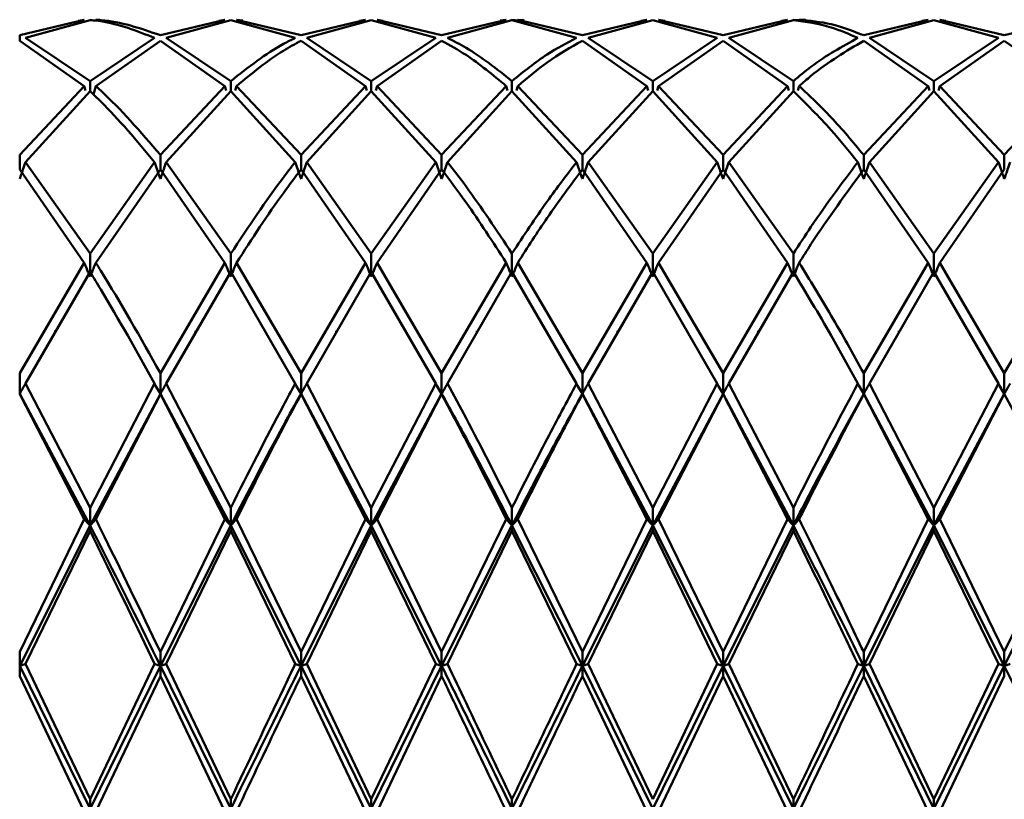
# Paper-space layout 'Лист1' of a CAD drawing. Units: millimetres. Extents: x -4384 to 3661, y -4104 to 2796.
# Drawn here: x -3358 to -3335, y 1606 to 1624 of the extents above; entities that cross this region are included whole.
import ezdxf

# ---------------------------------------------------------------- set-up
doc = ezdxf.new("R2010")
doc.units = ezdxf.units.MM

psp = doc.layouts.new('Лист1')

# ---------------------------------------------------------------- linework, layer by layer
at = {"color": 7, "linetype": 'Continuous', "lineweight": 50}
for p, q in [((-3356.621, 1624.19), (-3358.152, 1623.824)), ((-3358.015, 1623.761), (-3356.484, 1624.183)), ((-3356.621, 1624.19), (-3356.768, 1624.167)), ((-3356.365, 1624.17), (-3356.484, 1624.193)), ((-3353.289, 1624.19), (-3354.818, 1623.824)), ((-3354.681, 1623.761), (-3353.151, 1624.183)), ((-3353.289, 1624.19), (-3353.436, 1624.167)), ((-3351.622, 1623.761), (-3353.151, 1624.183)), ((-3351.485, 1623.824), (-3353.014, 1624.19)), ((-3353.014, 1624.19), (-3352.867, 1624.175)), ((-3349.956, 1624.19), (-3351.485, 1623.824)), ((-3351.348, 1623.761), (-3349.819, 1624.183)), ((-3349.956, 1624.19), (-3350.103, 1624.167)), ((-3348.289, 1623.761), (-3349.819, 1624.183)), ((-3348.153, 1623.824), (-3349.682, 1624.19)), ((-3349.682, 1624.19), (-3349.535, 1624.167)), ((-3346.622, 1624.19), (-3348.153, 1623.824)), ((-3348.016, 1623.761), (-3346.486, 1624.183)), ((-3346.622, 1624.19), (-3346.769, 1624.178)), ((-3346.26, 1624.169), (-3346.486, 1624.193)), ((-3344.955, 1623.761), (-3346.486, 1624.183)), ((-3344.818, 1623.824), (-3346.349, 1624.19)), ((-3346.349, 1624.19), (-3346.201, 1624.183)), ((-3343.288, 1624.19), (-3344.818, 1623.824)), ((-3344.682, 1623.761), (-3343.151, 1624.183)), ((-3343.288, 1624.19), (-3343.435, 1624.167)), ((-3341.622, 1623.761), (-3343.151, 1624.183)), ((-3341.484, 1623.824), (-3343.014, 1624.19)), ((-3343.014, 1624.19), (-3342.867, 1624.167)), ((-3339.956, 1624.19), (-3341.484, 1623.824)), ((-3341.347, 1623.761), (-3339.818, 1624.183)), ((-3339.956, 1624.19), (-3340.103, 1624.167)), ((-3339.632, 1624.184), (-3339.818, 1624.193)), ((-3339.681, 1624.19), (-3339.533, 1624.191)), ((-3336.623, 1624.19), (-3338.152, 1623.824)), ((-3338.015, 1623.761), (-3336.486, 1624.183)), ((-3336.623, 1624.19), (-3336.77, 1624.167)), ((-3334.956, 1623.761), (-3336.486, 1624.183)), ((-3334.819, 1623.824), (-3336.349, 1624.19)), ((-3336.349, 1624.19), (-3336.202, 1624.167)), ((-3333.288, 1624.19), (-3334.819, 1623.824)), ((-3358.152, 1623.694), (-3358.152, 1623.824)), ((-3356.484, 1622.74), (-3358.015, 1623.761)), ((-3354.955, 1623.761), (-3356.484, 1622.74)), ((-3353.151, 1622.74), (-3354.681, 1623.761)), ((-3349.819, 1622.74), (-3351.348, 1623.761)), ((-3348.289, 1623.761), (-3349.819, 1622.74)), ((-3343.151, 1622.74), (-3344.682, 1623.761)), ((-3341.622, 1623.761), (-3343.151, 1622.74)), ((-3339.818, 1622.74), (-3341.347, 1623.761)), ((-3336.486, 1622.74), (-3338.015, 1623.761)), ((-3334.956, 1623.761), (-3336.486, 1622.74)), ((-3356.621, 1622.621), (-3358.152, 1623.694)), ((-3356.348, 1622.621), (-3354.818, 1623.694)), ((-3353.289, 1622.621), (-3354.818, 1623.694)), ((-3349.956, 1622.621), (-3351.485, 1623.694)), ((-3349.682, 1622.621), (-3348.153, 1623.694)), ((-3343.288, 1622.621), (-3344.818, 1623.694)), ((-3343.014, 1622.621), (-3341.484, 1623.694)), ((-3339.956, 1622.621), (-3341.484, 1623.694)), ((-3336.623, 1622.621), (-3338.152, 1623.694)), ((-3336.349, 1622.621), (-3334.819, 1623.694)), ((-3333.288, 1622.621), (-3334.819, 1623.694)), ((-3356.621, 1622.621), (-3358.152, 1620.991)), ((-3356.59, 1622.517), (-3356.621, 1622.621)), ((-3356.484, 1622.74), (-3356.484, 1622.497)), ((-3356.406, 1622.423), (-3356.348, 1622.621)), ((-3353.289, 1622.621), (-3354.818, 1620.991)), ((-3353.257, 1622.516), (-3353.289, 1622.621)), ((-3353.151, 1622.74), (-3353.151, 1622.497)), ((-3353.045, 1622.516), (-3353.014, 1622.621)), ((-3351.485, 1620.991), (-3353.014, 1622.621)), ((-3349.956, 1622.621), (-3351.485, 1620.991)), ((-3349.925, 1622.516), (-3349.956, 1622.621)), ((-3349.819, 1622.74), (-3349.819, 1622.497)), ((-3349.713, 1622.516), (-3349.682, 1622.621)), ((-3348.153, 1620.991), (-3349.682, 1622.621)), ((-3346.622, 1622.621), (-3348.153, 1620.991)), ((-3346.591, 1622.517), (-3346.622, 1622.621)), ((-3346.486, 1622.74), (-3346.486, 1622.497)), ((-3346.38, 1622.517), (-3346.349, 1622.621)), ((-3344.818, 1620.991), (-3346.349, 1622.621)), ((-3343.288, 1622.621), (-3344.818, 1620.991)), ((-3343.257, 1622.517), (-3343.288, 1622.621)), ((-3343.151, 1622.74), (-3343.151, 1622.497)), ((-3343.045, 1622.517), (-3343.014, 1622.621)), ((-3341.484, 1620.991), (-3343.014, 1622.621)), ((-3339.956, 1622.621), (-3341.484, 1620.991)), ((-3339.924, 1622.516), (-3339.956, 1622.621)), ((-3339.818, 1622.74), (-3339.818, 1622.497)), ((-3339.712, 1622.517), (-3339.681, 1622.621)), ((-3336.623, 1622.621), (-3338.152, 1620.991)), ((-3336.592, 1622.517), (-3336.623, 1622.621)), ((-3336.486, 1622.74), (-3336.486, 1622.497)), ((-3336.38, 1622.516), (-3336.349, 1622.621)), ((-3334.819, 1620.991), (-3336.349, 1622.621)), ((-3333.288, 1622.621), (-3334.819, 1620.991)), ((-3358.015, 1620.82), (-3356.484, 1622.497)), ((-3354.681, 1620.82), (-3353.151, 1622.497)), ((-3351.622, 1620.82), (-3353.151, 1622.497)), ((-3351.348, 1620.82), (-3349.819, 1622.497)), ((-3348.289, 1620.82), (-3349.819, 1622.497)), ((-3348.016, 1620.82), (-3346.486, 1622.497)), ((-3344.955, 1620.82), (-3346.486, 1622.497)), ((-3344.682, 1620.82), (-3343.151, 1622.497)), ((-3341.622, 1620.82), (-3343.151, 1622.497)), ((-3341.347, 1620.82), (-3339.818, 1622.497)), ((-3338.015, 1620.82), (-3336.486, 1622.497)), ((-3334.956, 1620.82), (-3336.486, 1622.497)), ((-3358.152, 1620.645), (-3358.152, 1620.991)), ((-3354.818, 1620.991), (-3354.818, 1620.645)), ((-3351.485, 1620.991), (-3351.485, 1620.645)), ((-3348.153, 1620.991), (-3348.153, 1620.645)), ((-3344.818, 1620.991), (-3344.818, 1620.645)), ((-3341.484, 1620.991), (-3341.484, 1620.645)), ((-3338.152, 1620.991), (-3338.152, 1620.645)), ((-3334.819, 1620.991), (-3334.819, 1620.645)), ((-3356.484, 1618.651), (-3358.015, 1620.82)), ((-3354.955, 1620.82), (-3356.484, 1618.651)), ((-3353.151, 1618.651), (-3354.681, 1620.82)), ((-3349.819, 1618.651), (-3351.348, 1620.82)), ((-3348.289, 1620.82), (-3349.819, 1618.651)), ((-3343.151, 1618.651), (-3344.682, 1620.82)), ((-3341.622, 1620.82), (-3343.151, 1618.651)), ((-3339.818, 1618.651), (-3341.347, 1620.82)), ((-3336.486, 1618.651), (-3338.015, 1620.82)), ((-3334.956, 1620.82), (-3336.486, 1618.651)), ((-3356.621, 1618.436), (-3358.152, 1620.645)), ((-3356.348, 1618.436), (-3354.818, 1620.645)), ((-3353.289, 1618.436), (-3354.818, 1620.645)), ((-3349.956, 1618.436), (-3351.485, 1620.645)), ((-3349.682, 1618.436), (-3348.153, 1620.645)), ((-3343.288, 1618.436), (-3344.818, 1620.645)), ((-3343.014, 1618.436), (-3341.484, 1620.645)), ((-3339.956, 1618.436), (-3341.484, 1620.645)), ((-3336.623, 1618.436), (-3338.152, 1620.645)), ((-3336.349, 1618.436), (-3334.819, 1620.645)), ((-3356.484, 1618.651), (-3356.484, 1618.108)), ((-3353.151, 1618.651), (-3353.151, 1618.108)), ((-3349.819, 1618.651), (-3349.819, 1618.108)), ((-3346.486, 1618.651), (-3346.486, 1618.108)), ((-3343.151, 1618.651), (-3343.151, 1618.108)), ((-3339.818, 1618.651), (-3339.818, 1618.108)), ((-3336.486, 1618.651), (-3336.486, 1618.108)), ((-3356.621, 1618.436), (-3358.152, 1615.824)), ((-3353.289, 1618.436), (-3354.818, 1615.824)), ((-3351.485, 1615.824), (-3353.014, 1618.436)), ((-3349.956, 1618.436), (-3351.485, 1615.824)), ((-3348.153, 1615.824), (-3349.682, 1618.436)), ((-3346.622, 1618.436), (-3348.153, 1615.824)), ((-3344.818, 1615.824), (-3346.349, 1618.436)), ((-3343.288, 1618.436), (-3344.818, 1615.824)), ((-3341.484, 1615.824), (-3343.014, 1618.436)), ((-3339.956, 1618.436), (-3341.484, 1615.824)), ((-3336.623, 1618.436), (-3338.152, 1615.824)), ((-3334.819, 1615.824), (-3336.349, 1618.436)), ((-3333.288, 1618.436), (-3334.819, 1615.824)), ((-3358.015, 1615.574), (-3356.484, 1618.217)), ((-3354.681, 1615.574), (-3353.151, 1618.217)), ((-3351.622, 1615.574), (-3353.151, 1618.217)), ((-3351.348, 1615.574), (-3349.819, 1618.217)), ((-3348.289, 1615.574), (-3349.819, 1618.217)), ((-3348.016, 1615.574), (-3346.486, 1618.217)), ((-3344.955, 1615.574), (-3346.486, 1618.217)), ((-3344.682, 1615.574), (-3343.151, 1618.217)), ((-3341.622, 1615.574), (-3343.151, 1618.217)), ((-3341.347, 1615.574), (-3339.818, 1618.217)), ((-3338.015, 1615.574), (-3336.486, 1618.217)), ((-3334.956, 1615.574), (-3336.486, 1618.217)), ((-3357.311, 1616.833), (-3357.311, 1616.79)), ((-3353.985, 1616.822), (-3353.985, 1616.776)), ((-3350.649, 1616.824), (-3350.649, 1616.783)), ((-3347.315, 1616.825), (-3347.315, 1616.784)), ((-3343.985, 1616.822), (-3343.985, 1616.778)), ((-3340.651, 1616.822), (-3340.651, 1616.777)), ((-3337.315, 1616.825), (-3337.315, 1616.784)), ((-3358.152, 1615.321), (-3358.152, 1615.824)), ((-3354.818, 1615.824), (-3354.818, 1615.332)), ((-3351.485, 1615.824), (-3351.485, 1615.332)), ((-3348.153, 1615.824), (-3348.153, 1615.332)), ((-3344.818, 1615.824), (-3344.818, 1615.332)), ((-3341.484, 1615.824), (-3341.484, 1615.332)), ((-3338.152, 1615.824), (-3338.152, 1615.332)), ((-3334.819, 1615.824), (-3334.819, 1615.332)), ((-3356.484, 1612.633), (-3358.015, 1615.574)), ((-3354.955, 1615.574), (-3356.484, 1612.633)), ((-3353.151, 1612.633), (-3354.681, 1615.574)), ((-3349.819, 1612.633), (-3351.348, 1615.574)), ((-3348.289, 1615.574), (-3349.819, 1612.633)), ((-3343.151, 1612.633), (-3344.682, 1615.574)), ((-3341.622, 1615.574), (-3343.151, 1612.633)), ((-3339.818, 1612.633), (-3341.347, 1615.574)), ((-3336.486, 1612.633), (-3338.015, 1615.574)), ((-3334.956, 1615.574), (-3336.486, 1612.633)), ((-3358.152, 1615.332), (-3356.484, 1612.213)), ((-3356.621, 1612.359), (-3358.152, 1615.321)), ((-3356.484, 1612.213), (-3354.818, 1615.332)), ((-3356.348, 1612.359), (-3354.818, 1615.321)), ((-3354.931, 1615.522), (-3354.818, 1615.332)), ((-3354.818, 1615.321), (-3354.818, 1615.332)), ((-3354.818, 1615.332), (-3353.151, 1612.213)), ((-3353.289, 1612.359), (-3354.818, 1615.321)), ((-3351.598, 1615.52), (-3351.485, 1615.332)), ((-3351.485, 1615.321), (-3351.485, 1615.332)), ((-3351.485, 1615.332), (-3349.819, 1612.213)), ((-3349.956, 1612.359), (-3351.485, 1615.321)), ((-3349.819, 1612.213), (-3348.153, 1615.332)), ((-3349.682, 1612.359), (-3348.153, 1615.321)), ((-3348.265, 1615.52), (-3348.153, 1615.332)), ((-3348.153, 1615.321), (-3348.153, 1615.332)), ((-3344.93, 1615.519), (-3344.818, 1615.332)), ((-3344.818, 1615.321), (-3344.818, 1615.332)), ((-3344.818, 1615.332), (-3343.151, 1612.213)), ((-3343.288, 1612.359), (-3344.818, 1615.321)), ((-3343.151, 1612.213), (-3341.484, 1615.332)), ((-3343.014, 1612.359), (-3341.484, 1615.321)), ((-3341.597, 1615.52), (-3341.484, 1615.332)), ((-3341.484, 1615.321), (-3341.484, 1615.332)), ((-3341.484, 1615.332), (-3339.818, 1612.213)), ((-3339.956, 1612.359), (-3341.484, 1615.321)), ((-3338.266, 1615.529), (-3338.152, 1615.332)), ((-3338.152, 1615.321), (-3338.152, 1615.332)), ((-3338.152, 1615.332), (-3336.486, 1612.213)), ((-3336.623, 1612.359), (-3338.152, 1615.321)), ((-3336.486, 1612.213), (-3334.819, 1615.332)), ((-3336.349, 1612.359), (-3334.819, 1615.321)), ((-3334.932, 1615.519), (-3334.819, 1615.332)), ((-3334.819, 1615.321), (-3334.819, 1615.332)), ((-3334.819, 1615.332), (-3333.152, 1612.213)), ((-3356.484, 1612.633), (-3356.484, 1612.213)), ((-3353.151, 1612.633), (-3353.151, 1612.213)), ((-3349.819, 1612.633), (-3349.819, 1612.213)), ((-3346.486, 1612.633), (-3346.486, 1612.213)), ((-3343.151, 1612.633), (-3343.151, 1612.213)), ((-3339.818, 1612.633), (-3339.818, 1612.213)), ((-3336.486, 1612.633), (-3336.486, 1612.213)), ((-3356.621, 1612.359), (-3358.152, 1609.217)), ((-3353.289, 1612.359), (-3354.818, 1609.217)), ((-3351.485, 1609.217), (-3353.014, 1612.359)), ((-3349.956, 1612.359), (-3351.485, 1609.217)), ((-3348.153, 1609.217), (-3349.682, 1612.359)), ((-3346.622, 1612.359), (-3348.153, 1609.217)), ((-3344.818, 1609.217), (-3346.349, 1612.359)), ((-3343.288, 1612.359), (-3344.818, 1609.217)), ((-3341.484, 1609.217), (-3343.014, 1612.359)), ((-3339.956, 1612.359), (-3341.484, 1609.217)), ((-3336.623, 1612.359), (-3338.152, 1609.217)), ((-3334.819, 1609.217), (-3336.349, 1612.359)), ((-3333.288, 1612.359), (-3334.819, 1609.217)), ((-3358.152, 1608.888), (-3356.484, 1612.213)), ((-3358.015, 1608.931), (-3356.484, 1612.083)), ((-3356.484, 1612.083), (-3356.484, 1612.213)), ((-3354.818, 1608.888), (-3353.151, 1612.213)), ((-3354.681, 1608.931), (-3353.151, 1612.083)), ((-3353.151, 1612.083), (-3353.151, 1612.213)), ((-3353.151, 1612.213), (-3351.485, 1608.888)), ((-3351.622, 1608.931), (-3353.151, 1612.083)), ((-3351.485, 1608.888), (-3349.819, 1612.213)), ((-3351.348, 1608.931), (-3349.819, 1612.083)), ((-3349.819, 1612.083), (-3349.819, 1612.213)), ((-3349.819, 1612.213), (-3348.153, 1608.888)), ((-3348.289, 1608.931), (-3349.819, 1612.083)), ((-3348.153, 1608.888), (-3346.486, 1612.213)), ((-3348.016, 1608.931), (-3346.486, 1612.083)), ((-3346.486, 1612.083), (-3346.486, 1612.213)), ((-3346.486, 1612.213), (-3344.818, 1608.888)), ((-3344.955, 1608.931), (-3346.486, 1612.083)), ((-3344.818, 1608.888), (-3343.151, 1612.213)), ((-3344.682, 1608.931), (-3343.151, 1612.083)), ((-3343.151, 1612.083), (-3343.151, 1612.213)), ((-3343.151, 1612.213), (-3341.484, 1608.888)), ((-3341.622, 1608.931), (-3343.151, 1612.083)), ((-3341.484, 1608.888), (-3339.818, 1612.213)), ((-3341.347, 1608.931), (-3339.818, 1612.083)), ((-3339.818, 1612.083), (-3339.818, 1612.213)), ((-3338.152, 1608.888), (-3336.486, 1612.213)), ((-3338.015, 1608.931), (-3336.486, 1612.083)), ((-3336.486, 1612.083), (-3336.486, 1612.213)), ((-3336.486, 1612.213), (-3334.819, 1608.888)), ((-3334.956, 1608.931), (-3336.486, 1612.083)), ((-3334.819, 1608.888), (-3333.152, 1612.213)), ((-3358.152, 1608.645), (-3358.152, 1609.217)), ((-3354.818, 1609.217), (-3354.818, 1608.888)), ((-3351.485, 1609.217), (-3351.485, 1608.888)), ((-3348.153, 1609.217), (-3348.153, 1608.888)), ((-3344.818, 1609.217), (-3344.818, 1608.888)), ((-3341.484, 1609.217), (-3341.484, 1608.888)), ((-3338.152, 1609.217), (-3338.152, 1608.888)), ((-3334.819, 1609.217), (-3334.819, 1608.888)), ((-3358.152, 1608.888), (-3356.484, 1605.502)), ((-3356.484, 1605.726), (-3358.015, 1608.931)), ((-3354.955, 1608.931), (-3356.484, 1605.726)), ((-3356.484, 1605.502), (-3354.818, 1608.888)), ((-3354.818, 1608.888), (-3353.151, 1605.502)), ((-3354.818, 1608.645), (-3354.818, 1608.888)), ((-3353.151, 1605.726), (-3354.681, 1608.931)), ((-3351.485, 1608.888), (-3349.819, 1605.502)), ((-3351.485, 1608.645), (-3351.485, 1608.888)), ((-3349.819, 1605.726), (-3351.348, 1608.931)), ((-3348.289, 1608.931), (-3349.819, 1605.726)), ((-3349.819, 1605.502), (-3348.153, 1608.888)), ((-3348.153, 1608.645), (-3348.153, 1608.888)), ((-3344.818, 1608.888), (-3343.151, 1605.502)), ((-3344.818, 1608.645), (-3344.818, 1608.888)), ((-3343.151, 1605.726), (-3344.682, 1608.931)), ((-3341.622, 1608.931), (-3343.151, 1605.726)), ((-3343.151, 1605.502), (-3341.484, 1608.888)), ((-3341.484, 1608.888), (-3339.818, 1605.502)), ((-3341.484, 1608.645), (-3341.484, 1608.888)), ((-3339.818, 1605.726), (-3341.347, 1608.931)), ((-3338.152, 1608.888), (-3336.486, 1605.502)), ((-3338.152, 1608.645), (-3338.152, 1608.888)), ((-3336.486, 1605.726), (-3338.015, 1608.931)), ((-3334.956, 1608.931), (-3336.486, 1605.726)), ((-3336.486, 1605.502), (-3334.819, 1608.888)), ((-3334.819, 1608.888), (-3333.152, 1605.502)), ((-3334.819, 1608.645), (-3334.819, 1608.888)), ((-3356.621, 1605.44), (-3358.152, 1608.645)), ((-3356.348, 1605.44), (-3354.818, 1608.645)), ((-3353.289, 1605.44), (-3354.818, 1608.645)), ((-3349.956, 1605.44), (-3351.485, 1608.645)), ((-3349.682, 1605.44), (-3348.153, 1608.645)), ((-3343.288, 1605.44), (-3344.818, 1608.645)), ((-3343.014, 1605.44), (-3341.484, 1608.645)), ((-3339.956, 1605.44), (-3341.484, 1608.645)), ((-3336.623, 1605.44), (-3338.152, 1608.645)), ((-3336.349, 1605.44), (-3334.819, 1608.645)), ((-3356.484, 1605.726), (-3356.484, 1605.502)), ((-3353.151, 1605.726), (-3353.151, 1605.502)), ((-3349.819, 1605.726), (-3349.819, 1605.502)), ((-3346.486, 1605.726), (-3346.486, 1605.502)), ((-3339.818, 1605.726), (-3339.818, 1605.502)), ((-3336.486, 1605.726), (-3336.486, 1605.502))]:
    psp.add_line(p, q, dxfattribs=at)
for points, knots in [([(-3354.955, 1623.761), (-3355.38, 1623.928), (-3355.891, 1624.128), (-3356.399, 1624.175), (-3356.484, 1624.183)], [0, 0, 0, 0, 0.832365, 1, 1, 1, 1]), ([(-3354.818, 1623.824), (-3355.289, 1623.987), (-3355.8, 1624.165), (-3356.308, 1624.189), (-3356.348, 1624.19)], [0, 0, 0, 0, 0.921852, 1, 1, 1, 1]), ([(-3338.289, 1623.761), (-3338.5, 1623.853), (-3339.009, 1624.074), (-3339.519, 1624.142), (-3339.818, 1624.183)], [0, 0, 0, 0, 0.4133674, 1, 1, 1, 1]), ([(-3338.152, 1623.824), (-3338.408, 1623.924), (-3338.918, 1624.122), (-3339.428, 1624.168), (-3339.681, 1624.19)], [0, 0, 0, 0, 0.502836, 1, 1, 1, 1]), ([(-3351.622, 1623.761), (-3351.716, 1623.715), (-3352.226, 1623.464), (-3352.735, 1623.066), (-3353.151, 1622.74)], [0, 0, 0, 0, 0.1833665, 1, 1, 1, 1]), ([(-3346.486, 1622.74), (-3346.849, 1623.028), (-3347.358, 1623.431), (-3347.869, 1623.687), (-3348.016, 1623.761)], [0, 0, 0, 0, 0.712152, 1, 1, 1, 1]), ([(-3344.955, 1623.761), (-3345.187, 1623.641), (-3345.697, 1623.376), (-3346.208, 1622.964), (-3346.486, 1622.74)], [0, 0, 0, 0, 0.455313, 1, 1, 1, 1]), ([(-3338.289, 1623.761), (-3338.659, 1623.558), (-3339.168, 1623.28), (-3339.679, 1622.856), (-3339.818, 1622.74)], [0, 0, 0, 0, 0.7271138, 1, 1, 1, 1]), ([(-3353.014, 1622.621), (-3352.644, 1622.926), (-3352.135, 1623.346), (-3351.625, 1623.619), (-3351.485, 1623.694)], [0, 0, 0, 0, 0.727114, 1, 1, 1, 1]), ([(-3346.622, 1622.621), (-3346.94, 1622.885), (-3347.449, 1623.31), (-3347.96, 1623.589), (-3348.153, 1623.694)], [0, 0, 0, 0, 0.622734, 1, 1, 1, 1]), ([(-3346.349, 1622.621), (-3346.117, 1622.818), (-3345.606, 1623.25), (-3345.096, 1623.537), (-3344.818, 1623.694)], [0, 0, 0, 0, 0.455313, 1, 1, 1, 1]), ([(-3339.681, 1622.621), (-3339.588, 1622.703), (-3339.077, 1623.147), (-3338.568, 1623.448), (-3338.152, 1623.694)], [0, 0, 0, 0, 0.183367, 1, 1, 1, 1]), ([(-3354.818, 1620.991), (-3355.289, 1621.536), (-3355.8, 1622.128), (-3356.308, 1622.585), (-3356.348, 1622.621)], [0, 0, 0, 0, 0.921852, 1, 1, 1, 1]), ([(-3338.152, 1620.991), (-3338.408, 1621.297), (-3338.918, 1621.907), (-3339.428, 1622.384), (-3339.681, 1622.621)], [0, 0, 0, 0, 0.502836, 1, 1, 1, 1]), ([(-3354.955, 1620.82), (-3355.38, 1621.328), (-3355.891, 1621.939), (-3356.399, 1622.417), (-3356.484, 1622.497)], [0, 0, 0, 0, 0.832365, 1, 1, 1, 1]), ([(-3338.289, 1620.82), (-3338.5, 1621.079), (-3339.009, 1621.708), (-3339.519, 1622.205), (-3339.818, 1622.497)], [0, 0, 0, 0, 0.413367, 1, 1, 1, 1]), ([(-3358.152, 1620.421), (-3358.139, 1620.458), (-3358.113, 1620.532), (-3358.067, 1620.665), (-3358.035, 1620.761), (-3358.015, 1620.82)], [0, 0, 0, 0, 0.280548, 0.561096, 1, 1, 1, 1]), ([(-3354.818, 1620.421), (-3354.831, 1620.458), (-3354.857, 1620.532), (-3354.903, 1620.665), (-3354.935, 1620.761), (-3354.955, 1620.82)], [0, 0, 0, 0, 0.280447, 0.560894, 1, 1, 1, 1]), ([(-3354.818, 1620.421), (-3354.804, 1620.458), (-3354.778, 1620.532), (-3354.732, 1620.665), (-3354.7, 1620.761), (-3354.681, 1620.82)], [0, 0, 0, 0, 0.280466, 0.560932, 1, 1, 1, 1]), ([(-3351.622, 1620.82), (-3351.716, 1620.7), (-3352.226, 1620.048), (-3352.735, 1619.279), (-3353.151, 1618.651)], [0, 0, 0, 0, 0.183367, 1, 1, 1, 1]), ([(-3351.485, 1620.421), (-3351.498, 1620.458), (-3351.525, 1620.532), (-3351.571, 1620.665), (-3351.603, 1620.761), (-3351.622, 1620.82)], [0, 0, 0, 0, 0.280427, 0.560855, 1, 1, 1, 1]), ([(-3351.485, 1620.421), (-3351.472, 1620.458), (-3351.446, 1620.532), (-3351.4, 1620.665), (-3351.368, 1620.761), (-3351.348, 1620.82)], [0, 0, 0, 0, 0.280425, 0.56085, 1, 1, 1, 1]), ([(-3348.153, 1620.421), (-3348.166, 1620.458), (-3348.192, 1620.532), (-3348.238, 1620.665), (-3348.27, 1620.761), (-3348.289, 1620.82)], [0, 0, 0, 0, 0.280489, 0.560978, 1, 1, 1, 1]), ([(-3348.153, 1620.421), (-3348.14, 1620.458), (-3348.113, 1620.532), (-3348.067, 1620.665), (-3348.035, 1620.761), (-3348.016, 1620.82)], [0, 0, 0, 0, 0.280465, 0.56093, 1, 1, 1, 1]), ([(-3346.486, 1618.651), (-3346.849, 1619.201), (-3347.358, 1619.974), (-3347.869, 1620.631), (-3348.016, 1620.82)], [0, 0, 0, 0, 0.712152, 1, 1, 1, 1]), ([(-3344.955, 1620.82), (-3345.187, 1620.517), (-3345.697, 1619.853), (-3346.208, 1619.075), (-3346.486, 1618.651)], [0, 0, 0, 0, 0.455313, 1, 1, 1, 1]), ([(-3344.818, 1620.421), (-3344.831, 1620.458), (-3344.857, 1620.532), (-3344.903, 1620.665), (-3344.935, 1620.761), (-3344.955, 1620.82)], [0, 0, 0, 0, 0.2805154, 0.5610307, 1, 1, 1, 1]), ([(-3344.818, 1620.421), (-3344.805, 1620.458), (-3344.779, 1620.532), (-3344.733, 1620.665), (-3344.701, 1620.761), (-3344.682, 1620.82)], [0, 0, 0, 0, 0.28055, 0.5611, 1, 1, 1, 1]), ([(-3341.484, 1620.421), (-3341.498, 1620.458), (-3341.524, 1620.532), (-3341.57, 1620.665), (-3341.602, 1620.761), (-3341.622, 1620.82)], [0, 0, 0, 0, 0.280435, 0.560869, 1, 1, 1, 1]), ([(-3341.484, 1620.421), (-3341.471, 1620.458), (-3341.445, 1620.532), (-3341.399, 1620.665), (-3341.367, 1620.761), (-3341.347, 1620.82)], [0, 0, 0, 0, 0.280448, 0.560896, 1, 1, 1, 1]), ([(-3338.289, 1620.82), (-3338.659, 1620.328), (-3339.168, 1619.652), (-3339.679, 1618.866), (-3339.818, 1618.651)], [0, 0, 0, 0, 0.7271138, 1, 1, 1, 1]), ([(-3338.152, 1620.421), (-3338.165, 1620.458), (-3338.192, 1620.532), (-3338.238, 1620.665), (-3338.27, 1620.761), (-3338.289, 1620.82)], [0, 0, 0, 0, 0.280435, 0.560871, 1, 1, 1, 1]), ([(-3338.152, 1620.421), (-3338.139, 1620.458), (-3338.113, 1620.532), (-3338.067, 1620.665), (-3338.035, 1620.761), (-3338.015, 1620.82)], [0, 0, 0, 0, 0.280427, 0.560854, 1, 1, 1, 1]), ([(-3334.819, 1620.421), (-3334.832, 1620.458), (-3334.859, 1620.532), (-3334.904, 1620.665), (-3334.936, 1620.761), (-3334.956, 1620.82)], [0, 0, 0, 0, 0.280517, 0.561034, 1, 1, 1, 1]), ([(-3334.819, 1620.421), (-3334.806, 1620.458), (-3334.78, 1620.532), (-3334.734, 1620.665), (-3334.702, 1620.761), (-3334.682, 1620.82)], [0, 0, 0, 0, 0.280488, 0.560975, 1, 1, 1, 1]), ([(-3353.014, 1618.436), (-3352.644, 1619.007), (-3352.135, 1619.791), (-3351.625, 1620.462), (-3351.485, 1620.645)], [0, 0, 0, 0, 0.7271138, 1, 1, 1, 1]), ([(-3346.622, 1618.436), (-3346.94, 1618.927), (-3347.449, 1619.715), (-3347.96, 1620.39), (-3348.153, 1620.645)], [0, 0, 0, 0, 0.622734, 1, 1, 1, 1]), ([(-3346.349, 1618.436), (-3346.117, 1618.797), (-3345.606, 1619.591), (-3345.096, 1620.273), (-3344.818, 1620.645)], [0, 0, 0, 0, 0.455313, 1, 1, 1, 1]), ([(-3339.681, 1618.436), (-3339.588, 1618.583), (-3339.077, 1619.385), (-3338.568, 1620.078), (-3338.152, 1620.645)], [0, 0, 0, 0, 0.183367, 1, 1, 1, 1]), ([(-3356.484, 1618.108), (-3356.497, 1618.139), (-3356.524, 1618.2), (-3356.57, 1618.309), (-3356.602, 1618.388), (-3356.621, 1618.436)], [0, 0, 0, 0, 0.280488, 0.560975, 1, 1, 1, 1]), ([(-3356.484, 1618.108), (-3356.471, 1618.139), (-3356.445, 1618.2), (-3356.399, 1618.309), (-3356.367, 1618.388), (-3356.348, 1618.436)], [0, 0, 0, 0, 0.280517, 0.561034, 1, 1, 1, 1]), ([(-3354.818, 1615.824), (-3355.289, 1616.657), (-3355.8, 1617.561), (-3356.308, 1618.373), (-3356.348, 1618.436)], [0, 0, 0, 0, 0.9218524, 1, 1, 1, 1]), ([(-3353.151, 1618.108), (-3353.165, 1618.139), (-3353.191, 1618.2), (-3353.237, 1618.309), (-3353.269, 1618.388), (-3353.289, 1618.436)], [0, 0, 0, 0, 0.280427, 0.560854, 1, 1, 1, 1]), ([(-3353.151, 1618.108), (-3353.138, 1618.139), (-3353.112, 1618.2), (-3353.066, 1618.309), (-3353.034, 1618.388), (-3353.014, 1618.436)], [0, 0, 0, 0, 0.280435, 0.560871, 1, 1, 1, 1]), ([(-3349.819, 1618.108), (-3349.832, 1618.139), (-3349.859, 1618.2), (-3349.905, 1618.309), (-3349.937, 1618.388), (-3349.956, 1618.436)], [0, 0, 0, 0, 0.280448, 0.560896, 1, 1, 1, 1]), ([(-3349.819, 1618.108), (-3349.806, 1618.139), (-3349.78, 1618.2), (-3349.734, 1618.309), (-3349.702, 1618.388), (-3349.682, 1618.436)], [0, 0, 0, 0, 0.280435, 0.560869, 1, 1, 1, 1]), ([(-3346.486, 1618.108), (-3346.499, 1618.139), (-3346.525, 1618.2), (-3346.571, 1618.309), (-3346.603, 1618.388), (-3346.622, 1618.436)], [0, 0, 0, 0, 0.28055, 0.5611, 1, 1, 1, 1]), ([(-3346.486, 1618.108), (-3346.473, 1618.139), (-3346.446, 1618.2), (-3346.401, 1618.309), (-3346.369, 1618.388), (-3346.349, 1618.436)], [0, 0, 0, 0, 0.280515, 0.561031, 1, 1, 1, 1]), ([(-3343.151, 1618.108), (-3343.164, 1618.139), (-3343.19, 1618.2), (-3343.236, 1618.309), (-3343.268, 1618.388), (-3343.288, 1618.436)], [0, 0, 0, 0, 0.280465, 0.56093, 1, 1, 1, 1]), ([(-3343.151, 1618.108), (-3343.138, 1618.139), (-3343.111, 1618.2), (-3343.066, 1618.309), (-3343.034, 1618.388), (-3343.014, 1618.436)], [0, 0, 0, 0, 0.280489, 0.560978, 1, 1, 1, 1]), ([(-3339.818, 1618.108), (-3339.831, 1618.139), (-3339.858, 1618.2), (-3339.904, 1618.309), (-3339.936, 1618.388), (-3339.956, 1618.436)], [0, 0, 0, 0, 0.280425, 0.56085, 1, 1, 1, 1]), ([(-3339.818, 1618.108), (-3339.805, 1618.139), (-3339.779, 1618.2), (-3339.733, 1618.309), (-3339.701, 1618.388), (-3339.681, 1618.436)], [0, 0, 0, 0, 0.280427, 0.560855, 1, 1, 1, 1]), ([(-3338.152, 1615.824), (-3338.408, 1616.284), (-3338.918, 1617.2), (-3339.428, 1618.025), (-3339.681, 1618.436)], [0, 0, 0, 0, 0.502836, 1, 1, 1, 1]), ([(-3336.486, 1618.108), (-3336.499, 1618.139), (-3336.525, 1618.2), (-3336.571, 1618.309), (-3336.603, 1618.388), (-3336.623, 1618.436)], [0, 0, 0, 0, 0.280466, 0.560932, 1, 1, 1, 1]), ([(-3336.486, 1618.108), (-3336.473, 1618.139), (-3336.446, 1618.2), (-3336.401, 1618.309), (-3336.368, 1618.388), (-3336.349, 1618.436)], [0, 0, 0, 0, 0.280447, 0.560894, 1, 1, 1, 1]), ([(-3354.955, 1615.574), (-3355.38, 1616.337), (-3355.891, 1617.253), (-3356.399, 1618.079), (-3356.484, 1618.217)], [0, 0, 0, 0, 0.8323651, 1, 1, 1, 1]), ([(-3338.289, 1615.574), (-3338.5, 1615.957), (-3339.009, 1616.884), (-3339.519, 1617.724), (-3339.818, 1618.217)], [0, 0, 0, 0, 0.413367, 1, 1, 1, 1]), ([(-3358.152, 1615.332), (-3358.139, 1615.355), (-3358.113, 1615.4), (-3358.067, 1615.48), (-3358.035, 1615.538), (-3358.015, 1615.574)], [0, 0, 0, 0, 0.280548, 0.561096, 1, 1, 1, 1]), ([(-3354.818, 1615.332), (-3354.831, 1615.355), (-3354.857, 1615.4), (-3354.903, 1615.48), (-3354.935, 1615.538), (-3354.955, 1615.574)], [0, 0, 0, 0, 0.280447, 0.560894, 1, 1, 1, 1]), ([(-3354.818, 1615.332), (-3354.804, 1615.355), (-3354.778, 1615.4), (-3354.732, 1615.48), (-3354.7, 1615.538), (-3354.681, 1615.574)], [0, 0, 0, 0, 0.280466, 0.560932, 1, 1, 1, 1]), ([(-3351.622, 1615.574), (-3351.716, 1615.401), (-3352.226, 1614.461), (-3352.735, 1613.455), (-3353.151, 1612.633)], [0, 0, 0, 0, 0.183367, 1, 1, 1, 1]), ([(-3351.485, 1615.332), (-3351.498, 1615.355), (-3351.525, 1615.4), (-3351.571, 1615.48), (-3351.603, 1615.538), (-3351.622, 1615.574)], [0, 0, 0, 0, 0.280427, 0.560855, 1, 1, 1, 1]), ([(-3351.485, 1615.332), (-3351.472, 1615.355), (-3351.446, 1615.4), (-3351.4, 1615.48), (-3351.368, 1615.538), (-3351.348, 1615.574)], [0, 0, 0, 0, 0.280425, 0.56085, 1, 1, 1, 1]), ([(-3348.153, 1615.332), (-3348.166, 1615.355), (-3348.192, 1615.4), (-3348.238, 1615.48), (-3348.27, 1615.538), (-3348.289, 1615.574)], [0, 0, 0, 0, 0.280489, 0.560978, 1, 1, 1, 1]), ([(-3348.153, 1615.332), (-3348.14, 1615.355), (-3348.113, 1615.4), (-3348.067, 1615.48), (-3348.035, 1615.538), (-3348.016, 1615.574)], [0, 0, 0, 0, 0.280465, 0.56093, 1, 1, 1, 1]), ([(-3346.486, 1612.633), (-3346.849, 1613.351), (-3347.358, 1614.359), (-3347.869, 1615.302), (-3348.016, 1615.574)], [0, 0, 0, 0, 0.712152, 1, 1, 1, 1]), ([(-3344.955, 1615.574), (-3345.187, 1615.142), (-3345.697, 1614.194), (-3346.208, 1613.183), (-3346.486, 1612.633)], [0, 0, 0, 0, 0.455313, 1, 1, 1, 1]), ([(-3344.818, 1615.332), (-3344.831, 1615.355), (-3344.857, 1615.4), (-3344.903, 1615.48), (-3344.935, 1615.538), (-3344.955, 1615.574)], [0, 0, 0, 0, 0.280515, 0.561031, 1, 1, 1, 1]), ([(-3344.818, 1615.332), (-3344.805, 1615.355), (-3344.779, 1615.4), (-3344.733, 1615.48), (-3344.701, 1615.538), (-3344.682, 1615.574)], [0, 0, 0, 0, 0.28055, 0.5611, 1, 1, 1, 1]), ([(-3341.484, 1615.332), (-3341.498, 1615.355), (-3341.524, 1615.4), (-3341.57, 1615.48), (-3341.602, 1615.538), (-3341.622, 1615.574)], [0, 0, 0, 0, 0.280435, 0.560869, 1, 1, 1, 1]), ([(-3341.484, 1615.332), (-3341.471, 1615.355), (-3341.445, 1615.4), (-3341.399, 1615.48), (-3341.367, 1615.538), (-3341.347, 1615.574)], [0, 0, 0, 0, 0.280448, 0.560896, 1, 1, 1, 1]), ([(-3338.289, 1615.574), (-3338.659, 1614.879), (-3339.168, 1613.923), (-3339.679, 1612.909), (-3339.818, 1612.633)], [0, 0, 0, 0, 0.727114, 1, 1, 1, 1]), ([(-3338.152, 1615.332), (-3338.165, 1615.355), (-3338.192, 1615.4), (-3338.238, 1615.48), (-3338.27, 1615.538), (-3338.289, 1615.574)], [0, 0, 0, 0, 0.280435, 0.560871, 1, 1, 1, 1]), ([(-3338.152, 1615.332), (-3338.139, 1615.355), (-3338.113, 1615.4), (-3338.067, 1615.48), (-3338.035, 1615.538), (-3338.015, 1615.574)], [0, 0, 0, 0, 0.2804272, 0.5608543, 1, 1, 1, 1]), ([(-3334.819, 1615.332), (-3334.832, 1615.355), (-3334.859, 1615.4), (-3334.904, 1615.48), (-3334.936, 1615.538), (-3334.956, 1615.574)], [0, 0, 0, 0, 0.280517, 0.561034, 1, 1, 1, 1]), ([(-3334.819, 1615.332), (-3334.806, 1615.355), (-3334.78, 1615.4), (-3334.734, 1615.48), (-3334.702, 1615.538), (-3334.682, 1615.574)], [0, 0, 0, 0, 0.280488, 0.560975, 1, 1, 1, 1]), ([(-3353.151, 1612.213), (-3352.735, 1613.015), (-3352.181, 1614.086), (-3351.625, 1615.082), (-3351.485, 1615.332)], [0, 0, 0, 0, 0.749496, 1, 1, 1, 1]), ([(-3353.014, 1612.359), (-3352.644, 1613.096), (-3352.135, 1614.11), (-3351.625, 1615.062), (-3351.485, 1615.321)], [0, 0, 0, 0, 0.727114, 1, 1, 1, 1]), ([(-3348.153, 1615.332), (-3347.96, 1614.986), (-3347.404, 1613.986), (-3346.849, 1612.914), (-3346.486, 1612.213)], [0, 0, 0, 0, 0.346346, 1, 1, 1, 1]), ([(-3346.622, 1612.359), (-3346.94, 1612.991), (-3347.449, 1614.007), (-3347.96, 1614.961), (-3348.153, 1615.321)], [0, 0, 0, 0, 0.622734, 1, 1, 1, 1]), ([(-3346.349, 1612.359), (-3346.117, 1612.822), (-3345.606, 1613.839), (-3345.096, 1614.799), (-3344.818, 1615.321)], [0, 0, 0, 0, 0.4553135, 1, 1, 1, 1]), ([(-3339.818, 1612.213), (-3339.679, 1612.483), (-3339.123, 1613.56), (-3338.568, 1614.573), (-3338.152, 1615.332)], [0, 0, 0, 0, 0.250504, 1, 1, 1, 1]), ([(-3339.681, 1612.359), (-3339.588, 1612.546), (-3339.077, 1613.566), (-3338.568, 1614.532), (-3338.152, 1615.321)], [0, 0, 0, 0, 0.183367, 1, 1, 1, 1]), ([(-3356.484, 1612.213), (-3356.497, 1612.227), (-3356.524, 1612.254), (-3356.57, 1612.302), (-3356.602, 1612.337), (-3356.621, 1612.359)], [0, 0, 0, 0, 0.280488, 0.560975, 1, 1, 1, 1]), ([(-3356.484, 1612.213), (-3356.471, 1612.227), (-3356.445, 1612.254), (-3356.399, 1612.302), (-3356.367, 1612.337), (-3356.348, 1612.359)], [0, 0, 0, 0, 0.280517, 0.561034, 1, 1, 1, 1]), ([(-3354.818, 1609.217), (-3355.289, 1610.194), (-3355.8, 1611.254), (-3356.308, 1612.279), (-3356.348, 1612.359)], [0, 0, 0, 0, 0.921852, 1, 1, 1, 1]), ([(-3353.151, 1612.213), (-3353.165, 1612.227), (-3353.191, 1612.254), (-3353.237, 1612.302), (-3353.269, 1612.337), (-3353.289, 1612.359)], [0, 0, 0, 0, 0.280427, 0.560854, 1, 1, 1, 1]), ([(-3353.151, 1612.213), (-3353.138, 1612.227), (-3353.112, 1612.254), (-3353.066, 1612.302), (-3353.034, 1612.337), (-3353.014, 1612.359)], [0, 0, 0, 0, 0.280435, 0.560871, 1, 1, 1, 1]), ([(-3349.819, 1612.213), (-3349.832, 1612.227), (-3349.859, 1612.254), (-3349.905, 1612.302), (-3349.937, 1612.337), (-3349.956, 1612.359)], [0, 0, 0, 0, 0.280448, 0.560896, 1, 1, 1, 1]), ([(-3349.819, 1612.213), (-3349.806, 1612.227), (-3349.78, 1612.254), (-3349.734, 1612.302), (-3349.702, 1612.337), (-3349.682, 1612.359)], [0, 0, 0, 0, 0.280435, 0.560869, 1, 1, 1, 1]), ([(-3346.486, 1612.213), (-3346.499, 1612.227), (-3346.525, 1612.254), (-3346.571, 1612.302), (-3346.603, 1612.337), (-3346.622, 1612.359)], [0, 0, 0, 0, 0.28055, 0.5611, 1, 1, 1, 1]), ([(-3346.486, 1612.213), (-3346.473, 1612.227), (-3346.446, 1612.254), (-3346.401, 1612.302), (-3346.369, 1612.337), (-3346.349, 1612.359)], [0, 0, 0, 0, 0.280515, 0.561031, 1, 1, 1, 1]), ([(-3343.151, 1612.213), (-3343.164, 1612.227), (-3343.19, 1612.254), (-3343.236, 1612.302), (-3343.268, 1612.337), (-3343.288, 1612.359)], [0, 0, 0, 0, 0.2804649, 0.5609298, 1, 1, 1, 1]), ([(-3343.151, 1612.213), (-3343.138, 1612.227), (-3343.111, 1612.254), (-3343.066, 1612.302), (-3343.034, 1612.337), (-3343.014, 1612.359)], [0, 0, 0, 0, 0.280489, 0.560978, 1, 1, 1, 1]), ([(-3339.818, 1612.213), (-3339.831, 1612.227), (-3339.858, 1612.254), (-3339.904, 1612.302), (-3339.936, 1612.337), (-3339.956, 1612.359)], [0, 0, 0, 0, 0.280425, 0.56085, 1, 1, 1, 1]), ([(-3339.818, 1612.213), (-3339.805, 1612.227), (-3339.779, 1612.254), (-3339.733, 1612.302), (-3339.701, 1612.337), (-3339.681, 1612.359)], [0, 0, 0, 0, 0.280427, 0.560855, 1, 1, 1, 1]), ([(-3338.152, 1609.217), (-3338.408, 1609.751), (-3338.918, 1610.814), (-3339.428, 1611.846), (-3339.681, 1612.359)], [0, 0, 0, 0, 0.502836, 1, 1, 1, 1]), ([(-3336.486, 1612.213), (-3336.499, 1612.227), (-3336.525, 1612.254), (-3336.571, 1612.302), (-3336.603, 1612.337), (-3336.623, 1612.359)], [0, 0, 0, 0, 0.280466, 0.560932, 1, 1, 1, 1]), ([(-3336.486, 1612.213), (-3336.473, 1612.227), (-3336.446, 1612.254), (-3336.401, 1612.302), (-3336.368, 1612.337), (-3336.349, 1612.359)], [0, 0, 0, 0, 0.280447, 0.560894, 1, 1, 1, 1]), ([(-3356.484, 1612.213), (-3356.399, 1612.046), (-3355.846, 1610.961), (-3355.289, 1609.838), (-3354.818, 1608.888)], [0, 0, 0, 0, 0.1538852, 1, 1, 1, 1]), ([(-3354.955, 1608.931), (-3355.38, 1609.816), (-3355.891, 1610.879), (-3356.399, 1611.91), (-3356.484, 1612.083)], [0, 0, 0, 0, 0.8323651, 1, 1, 1, 1]), ([(-3339.818, 1612.213), (-3339.519, 1611.625), (-3338.964, 1610.533), (-3338.408, 1609.407), (-3338.152, 1608.888)], [0, 0, 0, 0, 0.538453, 1, 1, 1, 1]), ([(-3338.289, 1608.931), (-3338.5, 1609.371), (-3339.009, 1610.436), (-3339.519, 1611.474), (-3339.818, 1612.083)], [0, 0, 0, 0, 0.4133674, 1, 1, 1, 1]), ([(-3358.152, 1608.888), (-3358.139, 1608.892), (-3358.113, 1608.9), (-3358.067, 1608.914), (-3358.035, 1608.925), (-3358.015, 1608.931)], [0, 0, 0, 0, 0.280548, 0.561096, 1, 1, 1, 1]), ([(-3354.818, 1608.888), (-3354.831, 1608.892), (-3354.857, 1608.9), (-3354.903, 1608.914), (-3354.935, 1608.925), (-3354.955, 1608.931)], [0, 0, 0, 0, 0.280447, 0.560894, 1, 1, 1, 1]), ([(-3354.818, 1608.888), (-3354.804, 1608.892), (-3354.778, 1608.9), (-3354.732, 1608.914), (-3354.7, 1608.925), (-3354.681, 1608.931)], [0, 0, 0, 0, 0.280466, 0.560932, 1, 1, 1, 1]), ([(-3351.622, 1608.931), (-3351.716, 1608.735), (-3352.226, 1607.669), (-3352.735, 1606.599), (-3353.151, 1605.726)], [0, 0, 0, 0, 0.183367, 1, 1, 1, 1]), ([(-3353.151, 1605.502), (-3352.735, 1606.348), (-3352.181, 1607.478), (-3351.625, 1608.605), (-3351.485, 1608.888)], [0, 0, 0, 0, 0.7494963, 1, 1, 1, 1]), ([(-3351.485, 1608.888), (-3351.498, 1608.892), (-3351.525, 1608.9), (-3351.571, 1608.914), (-3351.603, 1608.925), (-3351.622, 1608.931)], [0, 0, 0, 0, 0.280427, 0.560855, 1, 1, 1, 1]), ([(-3351.485, 1608.888), (-3351.472, 1608.892), (-3351.446, 1608.9), (-3351.4, 1608.914), (-3351.368, 1608.925), (-3351.348, 1608.931)], [0, 0, 0, 0, 0.280425, 0.56085, 1, 1, 1, 1]), ([(-3348.153, 1608.888), (-3348.166, 1608.892), (-3348.192, 1608.9), (-3348.238, 1608.914), (-3348.27, 1608.925), (-3348.289, 1608.931)], [0, 0, 0, 0, 0.2804892, 0.5609783, 1, 1, 1, 1]), ([(-3348.153, 1608.888), (-3348.14, 1608.892), (-3348.113, 1608.9), (-3348.067, 1608.914), (-3348.035, 1608.925), (-3348.016, 1608.931)], [0, 0, 0, 0, 0.280465, 0.56093, 1, 1, 1, 1]), ([(-3348.153, 1608.888), (-3347.96, 1608.497), (-3347.404, 1607.368), (-3346.849, 1606.24), (-3346.486, 1605.502)], [0, 0, 0, 0, 0.346346, 1, 1, 1, 1]), ([(-3346.486, 1605.726), (-3346.849, 1606.487), (-3347.358, 1607.556), (-3347.869, 1608.624), (-3348.016, 1608.931)], [0, 0, 0, 0, 0.712152, 1, 1, 1, 1]), ([(-3344.955, 1608.931), (-3345.187, 1608.444), (-3345.697, 1607.375), (-3346.208, 1606.307), (-3346.486, 1605.726)], [0, 0, 0, 0, 0.455313, 1, 1, 1, 1]), ([(-3344.818, 1608.888), (-3344.831, 1608.892), (-3344.857, 1608.9), (-3344.903, 1608.914), (-3344.935, 1608.925), (-3344.955, 1608.931)], [0, 0, 0, 0, 0.280515, 0.561031, 1, 1, 1, 1]), ([(-3344.818, 1608.888), (-3344.805, 1608.892), (-3344.779, 1608.9), (-3344.733, 1608.914), (-3344.701, 1608.925), (-3344.682, 1608.931)], [0, 0, 0, 0, 0.28055, 0.5611, 1, 1, 1, 1]), ([(-3341.484, 1608.888), (-3341.498, 1608.892), (-3341.524, 1608.9), (-3341.57, 1608.914), (-3341.602, 1608.925), (-3341.622, 1608.931)], [0, 0, 0, 0, 0.280435, 0.560869, 1, 1, 1, 1]), ([(-3341.484, 1608.888), (-3341.471, 1608.892), (-3341.445, 1608.9), (-3341.399, 1608.914), (-3341.367, 1608.925), (-3341.347, 1608.931)], [0, 0, 0, 0, 0.280448, 0.560896, 1, 1, 1, 1]), ([(-3338.289, 1608.931), (-3338.659, 1608.152), (-3339.168, 1607.081), (-3339.679, 1606.016), (-3339.818, 1605.726)], [0, 0, 0, 0, 0.727114, 1, 1, 1, 1]), ([(-3339.818, 1605.502), (-3339.679, 1605.783), (-3339.123, 1606.907), (-3338.568, 1608.039), (-3338.152, 1608.888)], [0, 0, 0, 0, 0.250504, 1, 1, 1, 1]), ([(-3338.152, 1608.888), (-3338.165, 1608.892), (-3338.192, 1608.9), (-3338.238, 1608.914), (-3338.27, 1608.925), (-3338.289, 1608.931)], [0, 0, 0, 0, 0.280435, 0.560871, 1, 1, 1, 1]), ([(-3338.152, 1608.888), (-3338.139, 1608.892), (-3338.113, 1608.9), (-3338.067, 1608.914), (-3338.035, 1608.925), (-3338.015, 1608.931)], [0, 0, 0, 0, 0.280427, 0.560854, 1, 1, 1, 1]), ([(-3334.819, 1608.888), (-3334.832, 1608.892), (-3334.859, 1608.9), (-3334.904, 1608.914), (-3334.936, 1608.925), (-3334.956, 1608.931)], [0, 0, 0, 0, 0.280517, 0.561034, 1, 1, 1, 1]), ([(-3334.819, 1608.888), (-3334.806, 1608.892), (-3334.78, 1608.9), (-3334.734, 1608.914), (-3334.702, 1608.925), (-3334.682, 1608.931)], [0, 0, 0, 0, 0.280488, 0.560975, 1, 1, 1, 1]), ([(-3353.014, 1605.44), (-3352.644, 1606.217), (-3352.135, 1607.285), (-3351.625, 1608.353), (-3351.485, 1608.645)], [0, 0, 0, 0, 0.727114, 1, 1, 1, 1]), ([(-3346.622, 1605.44), (-3346.94, 1606.105), (-3347.449, 1607.172), (-3347.96, 1608.241), (-3348.153, 1608.645)], [0, 0, 0, 0, 0.622734, 1, 1, 1, 1]), ([(-3346.349, 1605.44), (-3346.117, 1605.925), (-3345.606, 1606.991), (-3345.096, 1608.061), (-3344.818, 1608.645)], [0, 0, 0, 0, 0.455313, 1, 1, 1, 1]), ([(-3339.681, 1605.44), (-3339.588, 1605.635), (-3339.077, 1606.698), (-3338.568, 1607.769), (-3338.152, 1608.645)], [0, 0, 0, 0, 0.183367, 1, 1, 1, 1])]:
    psp.add_open_spline(points, degree=3, knots=knots, dxfattribs=at)
for points in [[(-3346.486, 1612.213), (-3346.208, 1612.75), (-3345.652, 1613.824), (-3345.096, 1614.829), (-3344.818, 1615.332)], [(-3346.486, 1605.502), (-3346.208, 1606.065), (-3345.652, 1607.192), (-3345.096, 1608.323), (-3344.818, 1608.888)]]:
    psp.add_open_spline(points, degree=3, dxfattribs=at)

doc.saveas('drawing.dxf')
